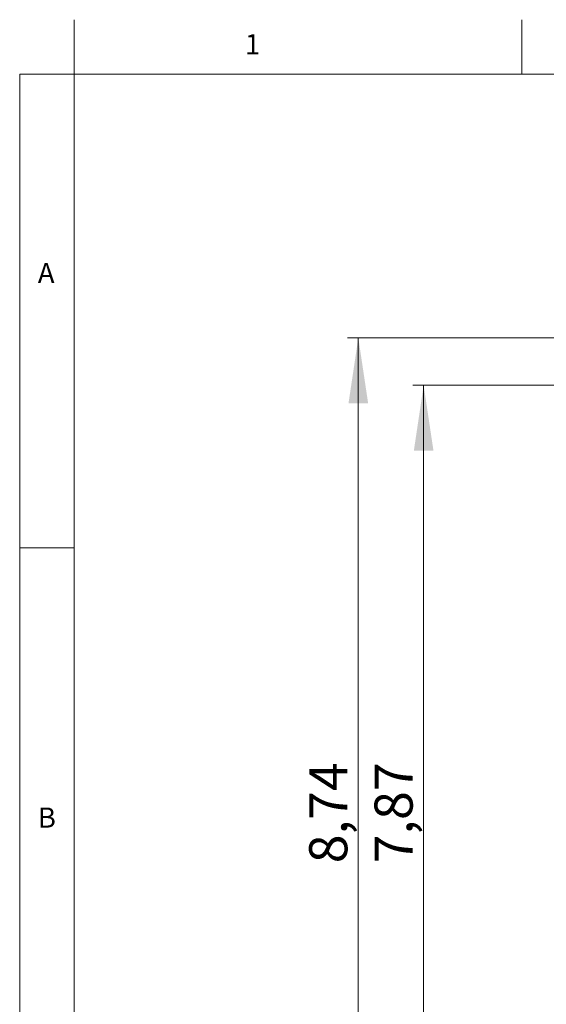
# Model space of a CAD drawing. Units: millimetres. Extents: x 0.013 to 0.205, y 0.005 to 0.297.
# Drawn here: x 0.013 to 0.061, y 0.207 to 0.297 of the extents above; entities that cross this region are included whole.
import ezdxf

# ---------------------------------------------------------------- set-up
doc = ezdxf.new("R2010")
doc.units = ezdxf.units.MM
doc.styles.add('SLDTEXTSTYLE0', font='TXT', dxfattribs={"width": 0.75})
doc.dimstyles.new('SLDDIMSTYLE0', dxfattribs={"dimtxt": 0.0035, "dimasz": 0.006, "dimexe": 0, "dimexo": 0.0625, "dimgap": 0.000875, "dimtad": 1, "dimtoh": 1, "dimlfac": 100, "dimrnd": 1e-09, "dimzin": 12, "dimdsep": 46, "dimtxsty": 'SLDTEXTSTYLE0', "dimsah": 1, "dimcen": 0.09, "dimadec": 0, "dimazin": 0, "dimtfac": 1, "dimtofl": 0, "dimtmove": 0, "dimatfit": 3, "dimfxl": 1, "dimtolj": 1, "dimtzin": 12, "dimarcsym": 0})

# ---------------------------------------------------------------- blocks, each defined once
blk = doc.blocks.new('*D4')
at = {"color": 7, "linetype": 'Continuous', "lineweight": 0}
for p, q in [((0.100169, 0.26779), (0.042899, 0.26779)), ((0.043899, 0.26779), (0.043899, 0.180351)), ((0.100222, 0.180351), (0.042899, 0.180351))]:
    blk.add_line(p, q, dxfattribs=at)
for points in [[(0.043899, 0.26779), (0.042999, 0.26179), (0.044799, 0.26179)], [(0.043899, 0.180351), (0.044799, 0.186351), (0.042999, 0.186351)]]:
    blk.add_solid(points, dxfattribs=at)
at = {"color": 7, "linetype": 'Continuous', "lineweight": 0, "insert": (0.039387, 0.219545), "char_height": 0.0035, "attachment_point": 1, "rotation": 90, "style": 'SLDTEXTSTYLE0'}
blk.add_mtext('8,74', dxfattribs=at)
blk = doc.blocks.new('*D6')
at = {"color": 7, "linetype": 'Continuous', "lineweight": 0}
for p, q in [((0.110554, 0.263433), (0.048899, 0.263433)), ((0.049899, 0.263433), (0.049899, 0.184709)), ((0.110608, 0.184709), (0.048899, 0.184709))]:
    blk.add_line(p, q, dxfattribs=at)
for points in [[(0.049899, 0.263433), (0.048999, 0.257433), (0.050799, 0.257433)], [(0.049899, 0.184709), (0.050799, 0.190709), (0.048999, 0.190709)]]:
    blk.add_solid(points, dxfattribs=at)
at = {"color": 7, "linetype": 'Continuous', "lineweight": 0, "insert": (0.045387, 0.219545), "char_height": 0.0035, "attachment_point": 1, "rotation": 90, "style": 'SLDTEXTSTYLE0'}
blk.add_mtext('7,87', dxfattribs=at)

msp = doc.modelspace()

# ---------------------------------------------------------------- linework, layer by layer
at = {"color": 7, "linetype": 'Continuous', "lineweight": 0}
for p, q in [((0.0178, 0.292), (0.0178, 0.297)), ((0.0589, 0.292), (0.0589, 0.297)), ((0.0128, 0.292), (0.0128, 0.005)), ((0.0178, 0.292), (0.0128, 0.292)), ((0.0178, 0.292), (0.0178, 0.005)), ((0.205, 0.292), (0.0178, 0.292)), ((0.0178, 0.2485), (0.0128, 0.2485))]:
    msp.add_line(p, q, dxfattribs=at)

# ---------------------------------------------------------------- texts
at = {"color": 7, "linetype": 'Continuous', "lineweight": 0, "char_height": 0.001852, "attachment_point": 1, "style": 'SLDTEXTSTYLE0'}
for s, insert in [('1', (0.033483, 0.295668)), ('A', (0.014467, 0.274668)), ('B', (0.014467, 0.224668))]:
    msp.add_mtext(s, dxfattribs=dict(at, insert=insert))

# ---------------------------------------------------------------- dimensions: what is measured, and where the dimension line sits
at = {"color": 7, "linetype": 'Continuous', "lineweight": 0}
for base, p1, p2, picture, middle in [((0.043899, 0.180351), (0.101169, 0.26779), (0.101222, 0.180351), '*D4', (0.043899, 0.224071)), ((0.049899, 0.184709), (0.111554, 0.263433), (0.111608, 0.184709), '*D6', (0.049899, 0.224071))]:
    dim = msp.add_linear_dim(base=base, p1=p1, p2=p2, angle=90, dimstyle='SLDDIMSTYLE0', dxfattribs=at)
    dim.commit()
    dim.dimension.update_dxf_attribs({"geometry": picture, "text_midpoint": middle, "dimtype": 160})

doc.saveas('drawing.dxf')
